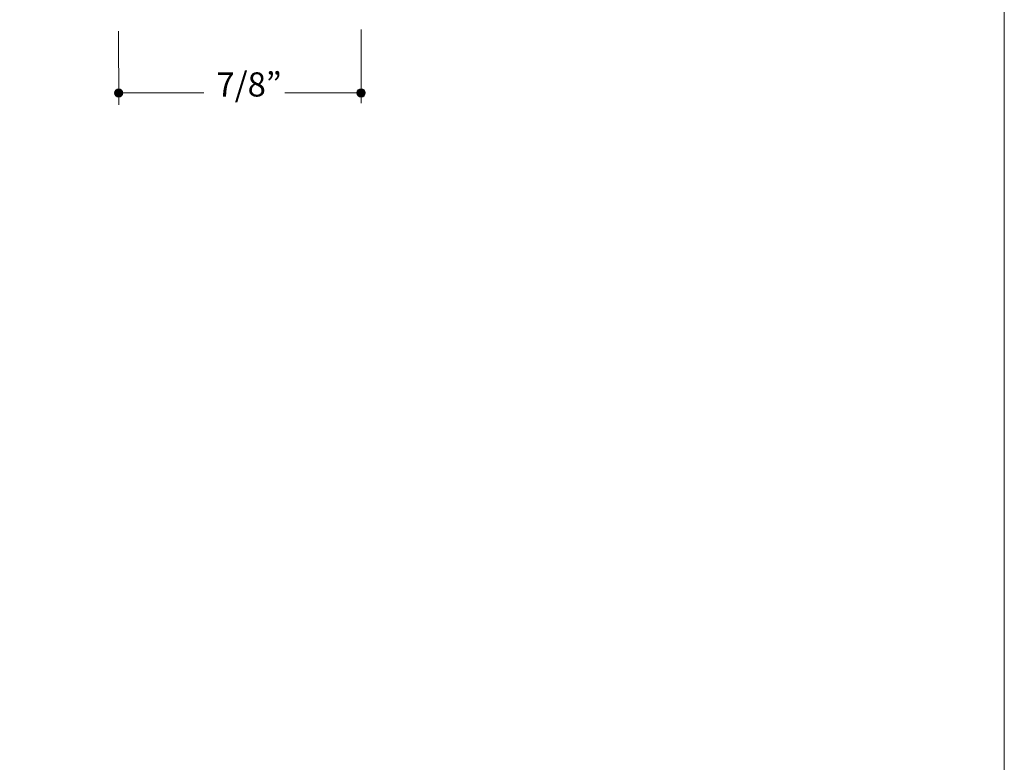
# Model space of a CAD drawing. Units: inches. Extents: x 0 to 8.5, y 0 to 11.
# Drawn here: x 4.9 to 8.5, y 2.7 to 5.4 of the extents above; entities that cross this region are included whole.
import ezdxf

# ---------------------------------------------------------------- set-up
doc = ezdxf.new("R2010")
doc.units = ezdxf.units.IN
doc.header["$MEASUREMENT"] = 0
doc.layers.add('Dim', color=7, linetype='Continuous', true_color=0x000000)
doc.styles.add('Arial Regular', font='txt')

msp = doc.modelspace()

# ---------------------------------------------------------------- hatches: boundary and pattern name
at = {"layer": 'Dim', "true_color": 0x151112, "extrusion": (0, 0, -1)}
for points in [[(-5.2892, 5.0912), (-5.2892, 5.0916), (-5.2892, 5.092), (-5.2892, 5.0923), (-5.2893, 5.0927), (-5.2893, 5.0931), (-5.2894, 5.0935), (-5.2894, 5.0938), (-5.2895, 5.0942), (-5.2896, 5.0946), (-5.2897, 5.0949), (-5.2898, 5.0953), (-5.2899, 5.0957), (-5.29, 5.096), (-5.2901, 5.0963), (-5.2902, 5.0967), (-5.2904, 5.097), (-5.2905, 5.0974), (-5.2907, 5.0977), (-5.2909, 5.098), (-5.291, 5.0983), (-5.2912, 5.0987), (-5.2914, 5.099), (-5.2916, 5.0993), (-5.2918, 5.0996), (-5.292, 5.0999), (-5.2922, 5.1002), (-5.2924, 5.1005), (-5.2927, 5.1007), (-5.2929, 5.101), (-5.2931, 5.1013), (-5.2934, 5.1015), (-5.2936, 5.1018), (-5.2939, 5.102), (-5.2942, 5.1023), (-5.2944, 5.1025), (-5.2947, 5.1028), (-5.295, 5.103), (-5.2953, 5.1032), (-5.2956, 5.1034), (-5.2959, 5.1036), (-5.2962, 5.1038), (-5.2965, 5.104), (-5.2968, 5.1042), (-5.2971, 5.1044), (-5.2975, 5.1046), (-5.2978, 5.1047), (-5.2981, 5.1049), (-5.2985, 5.105), (-5.2988, 5.1052), (-5.2991, 5.1053), (-5.2995, 5.1054), (-5.2998, 5.1055), (-5.3002, 5.1056), (-5.3006, 5.1057), (-5.3009, 5.1058), (-5.3013, 5.1059), (-5.3017, 5.106), (-5.302, 5.106), (-5.3024, 5.1061), (-5.3028, 5.1061), (-5.3032, 5.1061), (-5.3036, 5.1062), (-5.304, 5.1062), (-5.3044, 5.1062), (-5.3047, 5.1062), (-5.3051, 5.1062), (-5.3055, 5.1061), (-5.3059, 5.1061), (-5.3063, 5.1061), (-5.3067, 5.106), (-5.307, 5.106), (-5.3074, 5.1059), (-5.3078, 5.1058), (-5.3081, 5.1057), (-5.3085, 5.1056), (-5.3089, 5.1055), (-5.3092, 5.1054), (-5.3096, 5.1053), (-5.3099, 5.1052), (-5.3103, 5.105), (-5.3106, 5.1049), (-5.3109, 5.1047), (-5.3113, 5.1046), (-5.3116, 5.1044), (-5.3119, 5.1042), (-5.3122, 5.104), (-5.3125, 5.1038), (-5.3128, 5.1036), (-5.3131, 5.1034), (-5.3134, 5.1032), (-5.3137, 5.103), (-5.314, 5.1028), (-5.3143, 5.1025), (-5.3146, 5.1023), (-5.3148, 5.102), (-5.3151, 5.1018), (-5.3153, 5.1015), (-5.3156, 5.1013), (-5.3158, 5.101), (-5.3161, 5.1007), (-5.3163, 5.1005), (-5.3165, 5.1002), (-5.3167, 5.0999), (-5.3169, 5.0996), (-5.3171, 5.0993), (-5.3173, 5.099), (-5.3175, 5.0987), (-5.3177, 5.0983), (-5.3179, 5.098), (-5.318, 5.0977), (-5.3182, 5.0974), (-5.3183, 5.097), (-5.3185, 5.0967), (-5.3186, 5.0963), (-5.3187, 5.096), (-5.3188, 5.0957), (-5.3189, 5.0953), (-5.319, 5.0949), (-5.3191, 5.0946), (-5.3192, 5.0942), (-5.3193, 5.0938), (-5.3193, 5.0935), (-5.3194, 5.0931), (-5.3194, 5.0927), (-5.3195, 5.0923), (-5.3195, 5.092), (-5.3195, 5.0916), (-5.3195, 5.0912), (-5.3195, 5.0908), (-5.3195, 5.0904), (-5.3195, 5.09), (-5.3194, 5.0897), (-5.3194, 5.0893), (-5.3193, 5.0889), (-5.3193, 5.0885), (-5.3192, 5.0882), (-5.3191, 5.0878), (-5.319, 5.0874), (-5.3189, 5.0871), (-5.3188, 5.0867), (-5.3187, 5.0864), (-5.3186, 5.086), (-5.3185, 5.0857), (-5.3183, 5.0854), (-5.3182, 5.085), (-5.318, 5.0847), (-5.3179, 5.0844), (-5.3177, 5.084), (-5.3175, 5.0837), (-5.3173, 5.0834), (-5.3171, 5.0831), (-5.3169, 5.0828), (-5.3167, 5.0825), (-5.3165, 5.0822), (-5.3163, 5.0819), (-5.3161, 5.0817), (-5.3158, 5.0814), (-5.3156, 5.0811), (-5.3153, 5.0808), (-5.3151, 5.0806), (-5.3148, 5.0803), (-5.3146, 5.0801), (-5.3143, 5.0798), (-5.314, 5.0796), (-5.3137, 5.0794), (-5.3134, 5.0792), (-5.3131, 5.079), (-5.3128, 5.0788), (-5.3125, 5.0786), (-5.3122, 5.0784), (-5.3119, 5.0782), (-5.3116, 5.078), (-5.3113, 5.0778), (-5.3109, 5.0777), (-5.3106, 5.0775), (-5.3103, 5.0774), (-5.3099, 5.0772), (-5.3096, 5.0771), (-5.3092, 5.077), (-5.3089, 5.0769), (-5.3085, 5.0768), (-5.3081, 5.0767), (-5.3078, 5.0766), (-5.3074, 5.0765), (-5.307, 5.0764), (-5.3067, 5.0764), (-5.3063, 5.0763), (-5.3059, 5.0763), (-5.3055, 5.0762), (-5.3051, 5.0762), (-5.3047, 5.0762), (-5.3044, 5.0762), (-5.304, 5.0762), (-5.3036, 5.0762), (-5.3032, 5.0762), (-5.3028, 5.0763), (-5.3024, 5.0763), (-5.302, 5.0764), (-5.3017, 5.0764), (-5.3013, 5.0765), (-5.3009, 5.0766), (-5.3006, 5.0767), (-5.3002, 5.0768), (-5.2998, 5.0769), (-5.2995, 5.077), (-5.2991, 5.0771), (-5.2988, 5.0772), (-5.2985, 5.0774), (-5.2981, 5.0775), (-5.2978, 5.0777), (-5.2975, 5.0778), (-5.2971, 5.078), (-5.2968, 5.0782), (-5.2965, 5.0784), (-5.2962, 5.0786), (-5.2959, 5.0788), (-5.2956, 5.079), (-5.2953, 5.0792), (-5.295, 5.0794), (-5.2947, 5.0796), (-5.2944, 5.0798), (-5.2942, 5.0801), (-5.2939, 5.0803), (-5.2936, 5.0806), (-5.2934, 5.0808), (-5.2931, 5.0811), (-5.2929, 5.0814), (-5.2927, 5.0817), (-5.2924, 5.0819), (-5.2922, 5.0822), (-5.292, 5.0825), (-5.2918, 5.0828), (-5.2916, 5.0831), (-5.2914, 5.0834), (-5.2912, 5.0837), (-5.291, 5.084), (-5.2909, 5.0844), (-5.2907, 5.0847), (-5.2905, 5.085), (-5.2904, 5.0854), (-5.2902, 5.0857), (-5.2901, 5.086), (-5.29, 5.0864), (-5.2899, 5.0867), (-5.2898, 5.0871), (-5.2897, 5.0874), (-5.2896, 5.0878), (-5.2895, 5.0882), (-5.2894, 5.0885), (-5.2894, 5.0889), (-5.2893, 5.0893), (-5.2893, 5.0897), (-5.2892, 5.09), (-5.2892, 5.0904), (-5.2892, 5.0908)], [(-6.1639, 5.0914), (-6.164, 5.0918), (-6.164, 5.0922), (-6.164, 5.0926), (-6.164, 5.093), (-6.1641, 5.0933), (-6.1641, 5.0937), (-6.1642, 5.0941), (-6.1643, 5.0945), (-6.1643, 5.0948), (-6.1644, 5.0952), (-6.1645, 5.0955), (-6.1646, 5.0959), (-6.1647, 5.0962), (-6.1649, 5.0966), (-6.165, 5.0969), (-6.1651, 5.0973), (-6.1653, 5.0976), (-6.1654, 5.0979), (-6.1656, 5.0983), (-6.1658, 5.0986), (-6.166, 5.0989), (-6.1661, 5.0992), (-6.1663, 5.0995), (-6.1665, 5.0998), (-6.1667, 5.1001), (-6.167, 5.1004), (-6.1672, 5.1007), (-6.1674, 5.101), (-6.1676, 5.1013), (-6.1679, 5.1015), (-6.1681, 5.1018), (-6.1684, 5.102), (-6.1686, 5.1023), (-6.1689, 5.1025), (-6.1692, 5.1028), (-6.1695, 5.103), (-6.1697, 5.1032), (-6.17, 5.1035), (-6.1703, 5.1037), (-6.1706, 5.1039), (-6.1709, 5.1041), (-6.1712, 5.1043), (-6.1716, 5.1044), (-6.1719, 5.1046), (-6.1722, 5.1048), (-6.1725, 5.105), (-6.1729, 5.1051), (-6.1732, 5.1053), (-6.1735, 5.1054), (-6.1739, 5.1055), (-6.1742, 5.1056), (-6.1746, 5.1058), (-6.175, 5.1059), (-6.1753, 5.106), (-6.1757, 5.1061), (-6.1761, 5.1061), (-6.1764, 5.1062), (-6.1768, 5.1063), (-6.1772, 5.1063), (-6.1776, 5.1064), (-6.1779, 5.1064), (-6.1783, 5.1064), (-6.1787, 5.1064), (-6.1791, 5.1064), (-6.1795, 5.1064), (-6.1799, 5.1064), (-6.1803, 5.1064), (-6.1807, 5.1064), (-6.181, 5.1063), (-6.1814, 5.1063), (-6.1818, 5.1062), (-6.1822, 5.1061), (-6.1825, 5.1061), (-6.1829, 5.106), (-6.1833, 5.1059), (-6.1836, 5.1058), (-6.184, 5.1056), (-6.1843, 5.1055), (-6.1847, 5.1054), (-6.185, 5.1053), (-6.1853, 5.1051), (-6.1857, 5.105), (-6.186, 5.1048), (-6.1863, 5.1046), (-6.1867, 5.1044), (-6.187, 5.1043), (-6.1873, 5.1041), (-6.1876, 5.1039), (-6.1879, 5.1037), (-6.1882, 5.1035), (-6.1885, 5.1032), (-6.1888, 5.103), (-6.189, 5.1028), (-6.1893, 5.1025), (-6.1896, 5.1023), (-6.1898, 5.102), (-6.1901, 5.1018), (-6.1903, 5.1015), (-6.1906, 5.1013), (-6.1908, 5.101), (-6.191, 5.1007), (-6.1913, 5.1004), (-6.1915, 5.1001), (-6.1917, 5.0998), (-6.1919, 5.0995), (-6.1921, 5.0992), (-6.1923, 5.0989), (-6.1924, 5.0986), (-6.1926, 5.0983), (-6.1928, 5.0979), (-6.1929, 5.0976), (-6.1931, 5.0973), (-6.1932, 5.0969), (-6.1933, 5.0966), (-6.1935, 5.0962), (-6.1936, 5.0959), (-6.1937, 5.0955), (-6.1938, 5.0952), (-6.1939, 5.0948), (-6.194, 5.0945), (-6.194, 5.0941), (-6.1941, 5.0937), (-6.1941, 5.0933), (-6.1942, 5.093), (-6.1942, 5.0926), (-6.1942, 5.0922), (-6.1943, 5.0918), (-6.1943, 5.0914), (-6.1943, 5.091), (-6.1942, 5.0907), (-6.1942, 5.0903), (-6.1942, 5.0899), (-6.1941, 5.0895), (-6.1941, 5.0892), (-6.194, 5.0888), (-6.194, 5.0884), (-6.1939, 5.088), (-6.1938, 5.0877), (-6.1937, 5.0873), (-6.1936, 5.087), (-6.1935, 5.0866), (-6.1933, 5.0863), (-6.1932, 5.0859), (-6.1931, 5.0856), (-6.1929, 5.0853), (-6.1928, 5.0849), (-6.1926, 5.0846), (-6.1924, 5.0843), (-6.1923, 5.084), (-6.1921, 5.0837), (-6.1919, 5.0834), (-6.1917, 5.0831), (-6.1915, 5.0828), (-6.1913, 5.0825), (-6.191, 5.0822), (-6.1908, 5.0819), (-6.1906, 5.0816), (-6.1903, 5.0814), (-6.1901, 5.0811), (-6.1898, 5.0808), (-6.1896, 5.0806), (-6.1893, 5.0803), (-6.189, 5.0801), (-6.1888, 5.0799), (-6.1885, 5.0796), (-6.1882, 5.0794), (-6.1879, 5.0792), (-6.1876, 5.079), (-6.1873, 5.0788), (-6.187, 5.0786), (-6.1867, 5.0784), (-6.1863, 5.0782), (-6.186, 5.0781), (-6.1857, 5.0779), (-6.1853, 5.0778), (-6.185, 5.0776), (-6.1847, 5.0775), (-6.1843, 5.0773), (-6.184, 5.0772), (-6.1836, 5.0771), (-6.1833, 5.077), (-6.1829, 5.0769), (-6.1825, 5.0768), (-6.1822, 5.0767), (-6.1818, 5.0767), (-6.1814, 5.0766), (-6.181, 5.0766), (-6.1807, 5.0765), (-6.1803, 5.0765), (-6.1799, 5.0765), (-6.1795, 5.0764), (-6.1791, 5.0764), (-6.1787, 5.0764), (-6.1783, 5.0765), (-6.1779, 5.0765), (-6.1776, 5.0765), (-6.1772, 5.0766), (-6.1768, 5.0766), (-6.1764, 5.0767), (-6.1761, 5.0767), (-6.1757, 5.0768), (-6.1753, 5.0769), (-6.175, 5.077), (-6.1746, 5.0771), (-6.1742, 5.0772), (-6.1739, 5.0773), (-6.1735, 5.0775), (-6.1732, 5.0776), (-6.1729, 5.0778), (-6.1725, 5.0779), (-6.1722, 5.0781), (-6.1719, 5.0782), (-6.1716, 5.0784), (-6.1712, 5.0786), (-6.1709, 5.0788), (-6.1706, 5.079), (-6.1703, 5.0792), (-6.17, 5.0794), (-6.1697, 5.0796), (-6.1695, 5.0799), (-6.1692, 5.0801), (-6.1689, 5.0803), (-6.1686, 5.0806), (-6.1684, 5.0808), (-6.1681, 5.0811), (-6.1679, 5.0814), (-6.1676, 5.0816), (-6.1674, 5.0819), (-6.1672, 5.0822), (-6.167, 5.0825), (-6.1667, 5.0828), (-6.1665, 5.0831), (-6.1663, 5.0834), (-6.1661, 5.0837), (-6.166, 5.084), (-6.1658, 5.0843), (-6.1656, 5.0846), (-6.1654, 5.0849), (-6.1653, 5.0853), (-6.1651, 5.0856), (-6.165, 5.0859), (-6.1649, 5.0863), (-6.1647, 5.0866), (-6.1646, 5.087), (-6.1645, 5.0873), (-6.1644, 5.0877), (-6.1643, 5.088), (-6.1643, 5.0884), (-6.1642, 5.0888), (-6.1641, 5.0892), (-6.1641, 5.0895), (-6.164, 5.0899), (-6.164, 5.0903), (-6.164, 5.0907), (-6.164, 5.091)]]:
    msp.add_hatch(color=250, dxfattribs=at).paths.add_polyline_path(points, flags=0)

# ---------------------------------------------------------------- linework, layer by layer
at = {"layer": 'Dim', "lineweight": 0}
msp.add_lwpolyline([(8.4999, 0), (-0.0001, 0), (-0.0001, 11), (8.4999, 11)], close=True, dxfattribs=at)
at = {"layer": 'Dim', "color": 250, "lineweight": 20, "true_color": 0x151112}
for points in [[(5.3045, 5.0489), (5.3043, 5.314)], [(6.1798, 5.0547), (6.1797, 5.3198)], [(5.3115, 5.0912), (5.6116, 5.0913)], [(5.9035, 5.0913), (6.1715, 5.0912)]]:
    msp.add_lwpolyline(points, dxfattribs=at)
at = {"layer": 'Dim', "lineweight": 0}
for points in [[(5.2892, 5.0912), (5.2892, 5.0995), (5.296, 5.1062), (5.3044, 5.1062), (5.3127, 5.1062), (5.3195, 5.0995), (5.3195, 5.0912), (5.3195, 5.0829), (5.3127, 5.0762), (5.3044, 5.0762), (5.296, 5.0762), (5.2892, 5.0829), (5.2892, 5.0912)], [(6.1639, 5.0914), (6.1639, 5.0997), (6.1707, 5.1064), (6.1791, 5.1064), (6.1875, 5.1064), (6.1943, 5.0997), (6.1943, 5.0914), (6.1943, 5.0832), (6.1875, 5.0764), (6.1791, 5.0764), (6.1707, 5.0764), (6.1639, 5.0832), (6.1639, 5.0914)]]:
    msp.add_open_spline(points, degree=3, knots=[0, 0, 0, 0, 1, 1, 1, 2, 2, 2, 3, 3, 3, 4, 4, 4, 4], dxfattribs=at)

# ---------------------------------------------------------------- texts
at = {"layer": 'Dim', "color": 250, "true_color": 0x151112, "insert": (5.657, 5.0512), "char_height": 0.0872, "width": 0.581017, "attachment_point": 7, "style": 'Arial Regular'}
msp.add_mtext('7/8”', dxfattribs=at)

doc.saveas('drawing.dxf')
